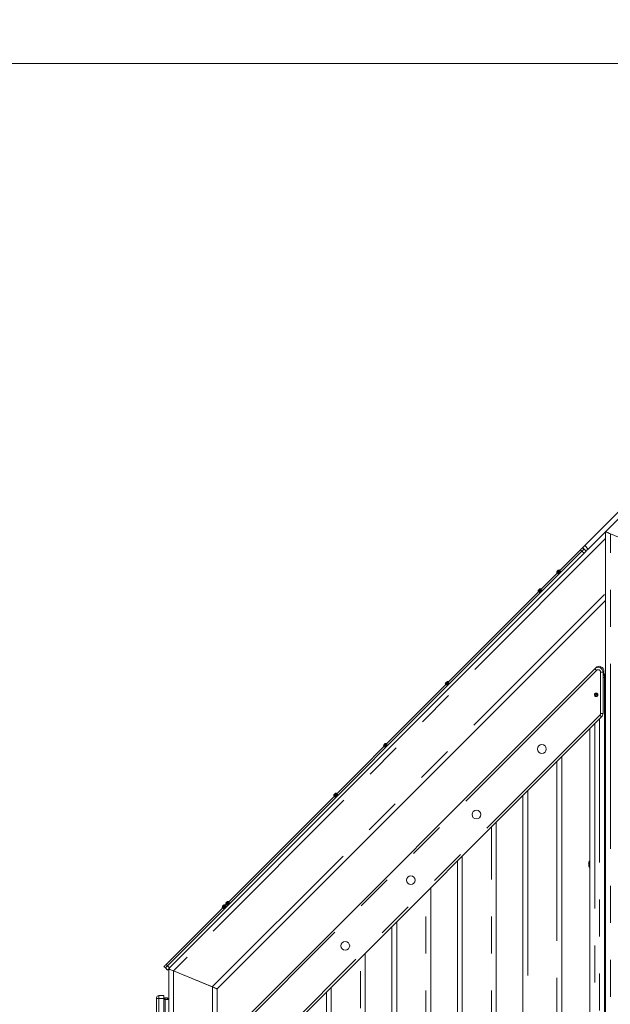
# Model space of a CAD drawing. Units: millimetres. Extents: x 1137 to 11345, y 298 to 17543.
# Drawn here: x 4082 to 5299, y 15516 to 17543 of the extents above; entities that cross this region are included whole.
import ezdxf

# ---------------------------------------------------------------- set-up
doc = ezdxf.new("R2010")
doc.units = ezdxf.units.MM
doc.header["$LTSCALE"] = 60
doc.linetypes.add('PHANTOM', pattern=[12.7, 6.35, -1.27, 1.27, -1.27, 1.27, -1.27])
doc.styles.add('SLDTEXTSTYLE0', font='TXT', dxfattribs={"width": 0.663})
doc.dimstyles.new('SLDDIMSTYLE3', dxfattribs={"dimtxt": 146.761068, "dimasz": 120, "dimexe": 0, "dimexo": 0.0625, "dimgap": 36.690267, "dimtad": 0, "dimtih": 1, "dimtoh": 1, "dimdec": 0, "dimrnd": 1e-09, "dimzin": 12, "dimdsep": 46, "dimtxsty": 'SLDTEXTSTYLE0', "dimsah": 1, "dimcen": 0.09, "dimadec": 0, "dimazin": 3, "dimtfac": 1, "dimtofl": 0, "dimtmove": 0, "dimatfit": 3, "dimfxl": 1, "dimfrac": 2, "dimtolj": 1, "dimtzin": 12, "dimarcsym": 0})

# ---------------------------------------------------------------- blocks, each defined once
blk = doc.blocks.new('_D_21')
at = {"color": 7, "linetype": 'Continuous', "lineweight": 18, "transparency": 16777216}
for p, q in [((6232.6, 17453.3), (2703, 17453.3)), ((2739, 14964.2), (2739, 17453.3))]:
    blk.add_line(p, q, dxfattribs=at)
blk.add_solid([(2739, 17453.3), (2721, 17333.3), (2757, 17333.3)], dxfattribs=at)
at = {"color": 7, "linetype": 'Continuous', "lineweight": 18, "transparency": 16777216, "insert": (2279.7, 17540.6), "char_height": 158.75, "attachment_point": 1, "style": 'SLDTEXTSTYLE0'}
blk.add_mtext('6018', dxfattribs=at)

msp = doc.modelspace()

# ---------------------------------------------------------------- linework, layer by layer
at = {"color": 7, "linetype": 'Continuous', "lineweight": 18}
for p, q in [((6227.3, 17442), (5245.8, 16460.5)), ((6234.3, 17434.9), (5252.9, 16453.4)), ((5288.6, 16489.2), (5288.6, 16475)), ((5298.6, 16485), (5378.6, 16451.9)), ((5288.6, 16475), (5288.6, 16361.9)), ((4383.1, 15597.8), (5237.3, 16452)), ((4385.9, 15595), (5240.1, 16449.2)), ((4390.2, 15590.8), (5244.4, 16445)), ((5248.6, 16449.2), (5241.5, 16456.3)), ((5244.4, 16453.4), (5248.6, 16449.2)), ((5188.6, 16404.6), (5188.6, 16404.6)), ((5194.2, 16410.2), (5194.2, 16410.2)), ((5197.1, 16407.4), (5197.1, 16407.4)), ((5191.4, 16401.8), (5191.4, 16401.8)), ((5149.7, 16365.7), (5149.7, 16365.7)), ((5152.5, 16362.9), (5152.5, 16362.9)), ((5155.3, 16371.4), (5155.3, 16371.4)), ((5158.2, 16368.5), (5158.2, 16368.5)), ((5288.6, 16361.9), (5288.6, 16347.7)), ((5288.6, 16347.7), (4488.6, 15547.7)), ((5288, 16347.1), (5288.6, 16347.1)), ((5288.6, 15061.6), (5288.6, 16347.7)), ((4494.5, 15435.1), (5266.5, 16207.1)), ((5266.5, 16207.1), (5268.5, 16209.1)), ((5283.5, 16200), (5283.5, 16115.1)), ((5285.5, 16202), (5285.5, 16196.3)), ((4964.4, 16180.4), (4964.4, 16180.4)), ((5286.6, 16189.2), (5286.6, 15059.1)), ((4958.8, 16174.8), (4958.8, 16174.8)), ((4961.6, 16171.9), (4961.6, 16171.9)), ((4967.3, 16177.6), (4967.3, 16177.6)), ((5265.8, 16152.5), (5272.6, 16155.3)), ((5273, 16154.4), (5266.2, 16151.6)), ((5288.6, 16127.2), (5286.6, 16127.2)), ((5286.6, 16121.2), (5288.6, 16121.2)), ((5280.6, 16108.1), (4508.7, 15336.1)), ((5256.6, 15018), (5256.6, 16084)), ((4831.5, 16047.5), (4831.5, 16047.5)), ((4834.3, 16044.7), (4834.3, 16044.7)), ((4836.2, 16049.2), (4836.5, 16048.9)), ((4837.2, 16053.2), (4837.2, 16053.2)), ((4840, 16050.3), (4840, 16050.3)), ((5198.6, 16026), (5198.6, 14910.6)), ((4729, 15945), (4729, 15945)), ((4731.8, 15942.1), (4731.8, 15942.1)), ((4733.6, 15946.7), (4733.9, 15946.4)), ((4734.6, 15950.6), (4734.6, 15950.6)), ((4737.4, 15947.8), (4737.4, 15947.8)), ((5118.6, 14249.2), (5118.6, 15946)), ((5063.6, 15891), (5063.6, 14249.2)), ((4983.6, 14249.2), (4983.6, 15811)), ((5255.6, 15811), (5255.6, 15811)), ((5255.6, 15797.4), (5255.6, 15797.4)), ((5288.6, 15807.2), (5286.6, 15807.2)), ((5286.6, 15801.2), (5288.6, 15801.2)), ((4928.6, 15756), (4928.6, 14249.2)), ((4499.2, 15715.2), (4499.2, 15715.2)), ((4504.8, 15720.8), (4504.8, 15720.8)), ((4506.2, 15722.2), (4506.2, 15722.2)), ((4507.6, 15718), (4507.6, 15718)), ((4509.1, 15719.4), (4509.1, 15719.4)), ((4511.9, 15727.9), (4511.9, 15727.9)), ((4514.7, 15725.1), (4514.7, 15725.1)), ((4502, 15712.3), (4502, 15712.3)), ((4848.6, 14289.2), (4848.6, 15676)), ((4793.6, 15621), (4793.6, 14289.2)), ((4378.9, 15593.6), (4381.7, 15590.8)), ((4381.7, 15590.8), (4385.9, 15586.5)), ((4388.6, 15589), (4388.6, 14545.2)), ((4478.4, 15551.7), (4398.4, 15584.9)), ((4398.6, 15585), (4478.6, 15551.9)), ((4368.6, 15534.2), (4378.6, 15534.2)), ((4488.6, 15547.7), (4488.6, 14419.2)), ((4488.6, 15547.7), (4488.6, 15419.4)), ((4713.6, 14289.2), (4713.6, 15541)), ((4363.6, 15080.2), (4363.6, 15528.2)), ((4378.6, 15080.2), (4378.6, 15528.2)), ((4381.6, 15529.2), (4385.6, 15529.2))]:
    msp.add_line(p, q, dxfattribs=at)
at = {"color": 7, "linetype": 'PHANTOM', "lineweight": 18}
for p, q in [((5298.6, 15074), (5298.6, 16485)), ((5288.6, 16475), (4398.4, 15584.9)), ((5237.3, 16452), (5240.1, 16449.2)), ((5240.1, 16449.2), (5244.4, 16445)), ((5245.8, 16460.5), (5252.9, 16453.4)), ((4478.4, 15551.7), (5288.6, 16361.9)), ((5270, 16203.5), (4498, 15431.6)), ((5278.5, 16115.1), (5278.5, 16200)), ((5278.5, 16200), (5283.5, 16200)), ((5283.3, 16202), (5285.5, 16202)), ((5283.5, 16189.2), (5286.6, 16189.2)), ((5286.6, 16189.2), (5288.6, 16189.2)), ((4505.1, 15339.6), (5277.1, 16111.6)), ((5276.6, 15046.1), (5276.6, 16104)), ((5278.5, 16115.1), (5283.5, 16115.1)), ((5266.6, 16094), (5266.6, 15032.4)), ((5188.6, 14884.4), (5188.6, 16016)), ((5128.6, 15956), (5128.6, 14249.2)), ((5053.6, 14249.2), (5053.6, 15881)), ((4993.6, 15821), (4993.6, 14249.2)), ((5254.1, 15806.7), (5254.1, 15806.7)), ((5254.1, 15801.6), (5254.1, 15801.6)), ((4918.6, 14249.2), (4918.6, 15746)), ((4858.6, 15686), (4858.6, 14289.2)), ((4383.1, 15597.8), (4385.9, 15595)), ((4385.9, 15595), (4390.2, 15590.8)), ((4783.6, 14289.2), (4783.6, 15611)), ((4398.6, 15585), (4398.6, 14545.2)), ((4478.6, 15551.9), (4478.6, 14419.2)), ((4723.6, 15551), (4723.6, 14289.2)), ((4363.6, 15528.2), (4368.6, 15528.2)), ((4368.6, 15528.2), (4378.6, 15528.2)), ((4368.6, 15528.2), (4368.6, 15080.2)), ((4378.6, 15526.2), (4381.6, 15526.2)), ((4381.6, 15526.2), (4381.6, 15082.2)), ((4385.6, 15526.2), (4381.6, 15526.2)), ((4385.6, 15082.2), (4385.6, 15526.2)), ((4385.6, 15526.2), (4388.6, 15526.2))]:
    msp.add_line(p, q, dxfattribs=at)
at = {"color": 7, "linetype": 'Continuous', "lineweight": 18, "flags": 128}
for points in [[(5288.6, 16489.2), (5288.7, 16489.1), (5289.2, 16488.9), (5289.9, 16488.6), (5290.9, 16488.2), (5292.1, 16487.7), (5293.6, 16487.1), (5295.1, 16486.4), (5296.8, 16485.7), (5298.6, 16485)], [(5298.6, 16485), (5296.6, 16485.8), (5294.7, 16486.6), (5293, 16487.3), (5291.5, 16487.9), (5290.3, 16488.5), (5289.3, 16488.8), (5288.8, 16489.1), (5288.6, 16489.2)], [(5237.3, 16452), (5238.1, 16452.9), (5238.9, 16453.7), (5239.7, 16454.4), (5240.3, 16455), (5240.8, 16455.6), (5241.2, 16456), (5241.5, 16456.2), (5241.5, 16456.3)], [(5240.1, 16449.2), (5241, 16450), (5241.8, 16450.8), (5242.5, 16451.6), (5243.1, 16452.2), (5243.7, 16452.7), (5244.1, 16453.1), (5244.3, 16453.4), (5244.4, 16453.4)], [(5241.5, 16456.3), (5241.6, 16456.4), (5241.9, 16456.6), (5242.3, 16457), (5242.8, 16457.5), (5243.4, 16458.2), (5244.2, 16458.9), (5245, 16459.7), (5245.8, 16460.5)], [(5244.4, 16445), (5245.2, 16445.8), (5246, 16446.6), (5246.7, 16447.3), (5247.4, 16448), (5247.9, 16448.5), (5248.3, 16448.9), (5248.5, 16449.1), (5248.6, 16449.2)], [(5252.9, 16453.4), (5252, 16452.6), (5251.2, 16451.8), (5250.5, 16451.1), (5249.9, 16450.4), (5249.3, 16449.9), (5248.9, 16449.5), (5248.7, 16449.3), (5248.6, 16449.2)], [(5188.6, 16404.6), (5188.6, 16404.6), (5188.8, 16404.8), (5189.2, 16405.2), (5189.8, 16405.8), (5190.6, 16406.6), (5191.4, 16407.4)], [(5191.7, 16407.8), (5191.2, 16408.4), (5190.8, 16408.8), (5190.7, 16408.8)], [(5191.4, 16407.4), (5192.2, 16408.2), (5193, 16409), (5193.6, 16409.6), (5194, 16410), (5194.2, 16410.2), (5194.2, 16410.2)], [(5191.4, 16401.8), (5191.4, 16401.8), (5191.6, 16402), (5192, 16402.4), (5192.6, 16403), (5193.4, 16403.8), (5194.2, 16404.6)], [(5192.8, 16405.3), (5193.1, 16405), (5193.6, 16404.5), (5193.8, 16404.3)], [(5194.5, 16405), (5194, 16405.5), (5193.6, 16405.9), (5193.6, 16406)], [(5194.2, 16404.6), (5195.1, 16405.4), (5195.8, 16406.2), (5196.5, 16406.8), (5196.9, 16407.2), (5197.1, 16407.4), (5197.1, 16407.4)], [(5149.7, 16365.7), (5149.7, 16365.7), (5149.9, 16365.9), (5150.3, 16366.3), (5150.9, 16366.9), (5151.7, 16367.7), (5152.5, 16368.5)], [(5152.8, 16368.9), (5152.3, 16369.5), (5151.9, 16369.9), (5151.8, 16369.9)], [(5152.1, 16368.2), (5152.2, 16368.3), (5152.3, 16368.4), (5152.4, 16368.5), (5152.4, 16368.6), (5152.5, 16368.7), (5152.6, 16368.8), (5152.7, 16368.9), (5152.8, 16368.9)], [(5152.5, 16368.5), (5153.4, 16369.4), (5154.1, 16370.1), (5154.7, 16370.7), (5155.2, 16371.2), (5155.3, 16371.3), (5155.3, 16371.4)], [(5152.5, 16362.9), (5152.5, 16362.9), (5152.7, 16363.1), (5153.1, 16363.5), (5153.8, 16364.1), (5154.5, 16364.9), (5155.3, 16365.7)], [(5154, 16366.4), (5154.2, 16366.1), (5154.7, 16365.6), (5154.9, 16365.4)], [(5155.6, 16366.1), (5155.1, 16366.6), (5154.7, 16367.1), (5154.7, 16367.1)], [(5155.3, 16365.7), (5156.2, 16366.5), (5156.9, 16367.3), (5157.6, 16367.9), (5158, 16368.3), (5158.2, 16368.5), (5158.2, 16368.5)], [(4961.9, 16178), (4961.4, 16178.6), (4960.9, 16179), (4960.9, 16179)], [(4961.6, 16177.6), (4962.4, 16178.4), (4963.2, 16179.2), (4963.8, 16179.8), (4964.2, 16180.2), (4964.4, 16180.4), (4964.4, 16180.4)], [(4958.8, 16174.8), (4958.8, 16174.8), (4959, 16175), (4959.4, 16175.4), (4960, 16176), (4960.8, 16176.8), (4961.6, 16177.6)], [(4960.2, 16178.3), (4960.5, 16178), (4961, 16177.5), (4961.2, 16177.3)], [(4961.2, 16177.3), (4961.3, 16177.4), (4961.4, 16177.5), (4961.4, 16177.6), (4961.5, 16177.7), (4961.6, 16177.8), (4961.7, 16177.9), (4961.8, 16177.9), (4961.9, 16178)], [(4961.6, 16171.9), (4961.6, 16172), (4961.8, 16172.1), (4962.2, 16172.6), (4962.8, 16173.2), (4963.6, 16173.9), (4964.4, 16174.8)], [(4963, 16175.5), (4963.3, 16175.2), (4963.8, 16174.7), (4964, 16174.5)], [(4964.7, 16175.2), (4964.2, 16175.7), (4963.8, 16176.1), (4963.7, 16176.2)], [(4964, 16174.5), (4964.1, 16174.6), (4964.2, 16174.7), (4964.3, 16174.8), (4964.4, 16174.8), (4964.4, 16174.9), (4964.5, 16175), (4964.6, 16175.1), (4964.7, 16175.2)], [(4964.4, 16174.8), (4965.3, 16175.6), (4966, 16176.4), (4966.6, 16177), (4967.1, 16177.4), (4967.3, 16177.6), (4967.3, 16177.6)], [(4831.5, 16047.5), (4831.5, 16047.5), (4831.7, 16047.7), (4832.1, 16048.1), (4832.7, 16048.7), (4833.5, 16049.5), (4834.3, 16050.3)], [(4832.9, 16051), (4833.2, 16050.8), (4833.7, 16050.2), (4833.9, 16050)], [(4834.6, 16050.8), (4834.1, 16051.3), (4833.7, 16051.7), (4833.6, 16051.7)], [(4833.9, 16050), (4834, 16050.1), (4834.1, 16050.2), (4834.2, 16050.3), (4834.3, 16050.4), (4834.3, 16050.5), (4834.4, 16050.6), (4834.5, 16050.7), (4834.6, 16050.8)], [(4834.3, 16050.3), (4835.2, 16051.2), (4835.9, 16051.9), (4836.5, 16052.5), (4837, 16053), (4837.1, 16053.1), (4837.2, 16053.2)], [(4834.3, 16044.7), (4834.3, 16044.7), (4834.5, 16044.9), (4834.9, 16045.3), (4835.6, 16045.9), (4836.3, 16046.7), (4837.2, 16047.5)], [(4835.8, 16048.2), (4836, 16047.9), (4836.5, 16047.4), (4836.7, 16047.2)], [(4837.4, 16047.9), (4836.9, 16048.4), (4836.5, 16048.9), (4836.5, 16048.9)], [(4837.2, 16047.5), (4838, 16048.3), (4838.7, 16049.1), (4839.4, 16049.7), (4839.8, 16050.1), (4840, 16050.3), (4840, 16050.3)], [(4729, 15945), (4729, 15945), (4729.2, 15945.2), (4729.6, 15945.6), (4730.2, 15946.2), (4731, 15947), (4731.8, 15947.8)], [(4730.4, 15948.5), (4730.6, 15948.2), (4731.2, 15947.7), (4731.4, 15947.5)], [(4732.1, 15948.2), (4731.6, 15948.7), (4731.1, 15949.2), (4731.1, 15949.2)], [(4731.4, 15947.5), (4731.5, 15947.6), (4731.5, 15947.7), (4731.6, 15947.8), (4731.7, 15947.9), (4731.8, 15948), (4731.9, 15948), (4732, 15948.1), (4732.1, 15948.2)], [(4731.8, 15947.8), (4732.6, 15948.6), (4733.4, 15949.4), (4734, 15950), (4734.4, 15950.4), (4734.6, 15950.6), (4734.6, 15950.6)], [(4731.8, 15942.1), (4731.8, 15942.1), (4732, 15942.3), (4732.4, 15942.8), (4733, 15943.4), (4733.8, 15944.1), (4734.6, 15945)], [(4733.2, 15945.7), (4733.5, 15945.4), (4734, 15944.9), (4734.2, 15944.7)], [(4734.9, 15945.4), (4734.4, 15945.9), (4734, 15946.3), (4733.9, 15946.4)], [(4734.2, 15944.7), (4734.3, 15944.8), (4734.4, 15944.9), (4734.5, 15945), (4734.5, 15945), (4734.6, 15945.1), (4734.7, 15945.2), (4734.8, 15945.3), (4734.9, 15945.4)], [(4734.6, 15945), (4735.5, 15945.8), (4736.2, 15946.6), (4736.8, 15947.2), (4737.3, 15947.6), (4737.4, 15947.8), (4737.4, 15947.8)], [(5254, 15806.2), (5254, 15806.2), (5254, 15806.2), (5254, 15806.2), (5254, 15806.2)], [(5254, 15804.9), (5254, 15805), (5254, 15805), (5254, 15805.1), (5254, 15805.2), (5254, 15805.3), (5254, 15805.3), (5254, 15805.4), (5254, 15805.5)], [(5254, 15802.9), (5254, 15802.9), (5254, 15803), (5254, 15803.1), (5254, 15803.1), (5254, 15803.2), (5254, 15803.3), (5254, 15803.3), (5254, 15803.4)], [(5254, 15802.1), (5254, 15802.1), (5254, 15802.1), (5254, 15802.1), (5254, 15802.1)], [(5254.1, 15806.3), (5254.2, 15806.4), (5254.2, 15806.6), (5254.2, 15806.7), (5254.2, 15806.8), (5254.2, 15806.8), (5254.2, 15806.8), (5254.1, 15806.7), (5254.1, 15806.7)], [(5254.1, 15801.6), (5254.2, 15801.5), (5254.2, 15801.5), (5254.2, 15801.5), (5254.2, 15801.6), (5254.2, 15801.7), (5254.2, 15801.8), (5254.1, 15802), (5254.1, 15802)], [(5255.6, 15797.4), (5255.6, 15797.4), (5255.6, 15797.8), (5255.6, 15798.5), (5255.6, 15799.5), (5255.6, 15800.8), (5255.6, 15802.2), (5255.6, 15803.8), (5255.6, 15805.3), (5255.6, 15806.9), (5255.6, 15808.2), (5255.6, 15809.4), (5255.6, 15810.2), (5255.6, 15810.8), (5255.6, 15811), (5255.6, 15811)], [(4499.2, 15715.2), (4499.2, 15715.2), (4499.3, 15715.4), (4499.8, 15715.8), (4500.4, 15716.4), (4501.1, 15717.2), (4502, 15718)], [(4500.6, 15718.7), (4500.8, 15718.4), (4501.4, 15717.9), (4501.6, 15717.7)], [(4502.3, 15718.4), (4501.7, 15718.9), (4501.3, 15719.3), (4501.3, 15719.4)], [(4502, 15718), (4502.8, 15718.8), (4503.6, 15719.6), (4504.2, 15720.2), (4504.6, 15720.6), (4504.8, 15720.8), (4504.8, 15720.8)], [(4502, 15712.3), (4502, 15712.3), (4502.2, 15712.5), (4502.6, 15712.9), (4503.2, 15713.6), (4504, 15714.3), (4504.8, 15715.2)], [(4503.4, 15715.8), (4503.7, 15715.6), (4504.2, 15715.1), (4504.4, 15714.9)], [(4505.1, 15715.6), (4504.6, 15716.1), (4504.2, 15716.5), (4504.1, 15716.6)], [(4504.8, 15715.2), (4505.6, 15716), (4506.4, 15716.8), (4507, 15717.4), (4507.4, 15717.8), (4507.6, 15718), (4507.6, 15718)], [(4506.2, 15722.2), (4506.2, 15722.2), (4506.4, 15722.4), (4506.8, 15722.8), (4507.5, 15723.5), (4508.2, 15724.2), (4509.1, 15725.1)], [(4507.4, 15726), (4507.4, 15726), (4507.4, 15726), (4507.5, 15725.9), (4507.7, 15725.7)], [(4507.7, 15725.7), (4507.9, 15725.5), (4508.4, 15725), (4508.6, 15724.8)], [(4509.3, 15725.5), (4508.8, 15726), (4508.4, 15726.4), (4508.4, 15726.5)], [(4508.6, 15724.8), (4508.7, 15724.9), (4508.8, 15725), (4508.9, 15725), (4509, 15725.1), (4509.1, 15725.2), (4509.2, 15725.3), (4509.2, 15725.4), (4509.3, 15725.5)], [(4509.1, 15725.1), (4509.9, 15725.9), (4510.6, 15726.7), (4511.3, 15727.3), (4511.7, 15727.7), (4511.9, 15727.9), (4511.9, 15727.9)], [(4509.1, 15719.4), (4509.1, 15719.4), (4509.2, 15719.6), (4509.7, 15720), (4510.3, 15720.6), (4511, 15721.4), (4511.9, 15722.2)], [(4510.2, 15723.2), (4510.2, 15723.2), (4510.3, 15723.1), (4510.4, 15723), (4510.5, 15722.9)], [(4510.5, 15722.9), (4510.7, 15722.7), (4511.3, 15722.1), (4511.5, 15721.9)], [(4512.2, 15722.7), (4511.6, 15723.2), (4511.2, 15723.6), (4511.2, 15723.6)], [(4511.5, 15721.9), (4511.5, 15722), (4511.6, 15722.1), (4511.7, 15722.2), (4511.8, 15722.3), (4511.9, 15722.4), (4512, 15722.5), (4512.1, 15722.6), (4512.2, 15722.7)], [(4511.9, 15722.2), (4512.7, 15723.1), (4513.5, 15723.8), (4514.1, 15724.4), (4514.5, 15724.9), (4514.7, 15725.1), (4514.7, 15725.1)], [(4378.9, 15593.6), (4379, 15593.7), (4379.2, 15593.9), (4379.6, 15594.3), (4380.1, 15594.8), (4380.8, 15595.5), (4381.5, 15596.2), (4382.3, 15597), (4383.1, 15597.8)], [(4381.7, 15590.8), (4381.8, 15590.9), (4382, 15591.1), (4382.4, 15591.5), (4382.9, 15592), (4383.6, 15592.7), (4384.3, 15593.4), (4385.1, 15594.2), (4385.9, 15595)], [(4385.9, 15586.5), (4386, 15586.6), (4386.3, 15586.9), (4386.7, 15587.3), (4387.2, 15587.8), (4387.8, 15588.4), (4388.6, 15589.2), (4389.4, 15590), (4390.2, 15590.8)], [(4388.6, 15589), (4388.8, 15589.1), (4389.3, 15588.8), (4390.2, 15588.5), (4391.5, 15587.9), (4393, 15587.3), (4394.7, 15586.6), (4396.6, 15585.8), (4398.6, 15585)], [(4398.4, 15584.9), (4396.5, 15585.7), (4394.6, 15586.5), (4392.9, 15587.2), (4391.3, 15587.8), (4390.1, 15588.3), (4389.2, 15588.7), (4388.6, 15588.9), (4388.6, 15589)], [(4488.6, 15547.7), (4488.3, 15547.7), (4487.8, 15547.8), (4487.1, 15548.1), (4486.1, 15548.6), (4484.8, 15549.1), (4483.4, 15549.7), (4481.8, 15550.3), (4480.2, 15551), (4478.4, 15551.7)], [(4478.6, 15551.9), (4480.5, 15551.1), (4482.4, 15550.3), (4484.1, 15549.6), (4485.6, 15548.9), (4486.9, 15548.4), (4487.8, 15548.1), (4488.4, 15547.8), (4488.6, 15547.7)], [(4378.6, 15528.2), (4378.6, 15529.3), (4378.6, 15530.5), (4378.6, 15531.5), (4378.6, 15532.4), (4378.6, 15533.1), (4378.6, 15533.7), (4378.6, 15534), (4378.6, 15534.2)], [(4363.6, 15528.2), (4363.6, 15528.4), (4363.6, 15528.5), (4363.6, 15528.7), (4363.6, 15528.9), (4363.6, 15529), (4363.6, 15529.1), (4363.6, 15529.1), (4363.6, 15529.2)]]:
    msp.add_lwpolyline(points, dxfattribs=at)
at = {"color": 7, "linetype": 'PHANTOM', "lineweight": 18, "flags": 128}
for points in [[(5188.7, 16406.8), (5188.8, 16406.9), (5189.1, 16407.2), (5189.5, 16407.6), (5190, 16408.1)], [(5190.7, 16408.8), (5191.2, 16409.3), (5191.7, 16409.8), (5191.9, 16410), (5192, 16410.1)], [(5191.5, 16404), (5191.6, 16404.1), (5191.9, 16404.3), (5192.3, 16404.8), (5192.8, 16405.3)], [(5193.6, 16406), (5194.1, 16406.5), (5194.5, 16406.9), (5194.8, 16407.2), (5194.9, 16407.3)], [(5149.8, 16367.9), (5149.9, 16368), (5150.2, 16368.3), (5150.6, 16368.7), (5151.1, 16369.2)], [(5151.8, 16369.9), (5152.4, 16370.4), (5152.8, 16370.9), (5153, 16371.1), (5153.1, 16371.2)], [(5152.6, 16365.1), (5152.7, 16365.2), (5153, 16365.4), (5153.4, 16365.9), (5154, 16366.4)], [(5154.7, 16367.1), (5155.2, 16367.6), (5155.6, 16368), (5155.9, 16368.3), (5156, 16368.4)], [(5266.5, 16207.1), (5266.5, 16207), (5266.7, 16206.8), (5267.1, 16206.5), (5267.5, 16206), (5268, 16205.5), (5268.7, 16204.9), (5269.3, 16204.2), (5270, 16203.5)], [(5268.5, 16209.1), (5268.5, 16209), (5268.7, 16208.8), (5268.5, 16209.1)], [(4960.9, 16179), (4961.4, 16179.5), (4961.9, 16179.9), (4962.1, 16180.2), (4962.2, 16180.3)], [(4958.9, 16177), (4959, 16177.1), (4959.3, 16177.4), (4959.7, 16177.8), (4960.2, 16178.3)], [(4961.7, 16174.2), (4961.8, 16174.3), (4962.1, 16174.5), (4962.5, 16174.9), (4963, 16175.5)], [(4963.7, 16176.2), (4964.3, 16176.7), (4964.7, 16177.1), (4965, 16177.4), (4965.1, 16177.5)], [(5277.1, 16111.6), (5277.8, 16110.9), (5278.4, 16110.3), (5279, 16109.6), (5279.6, 16109.1), (5280, 16108.7), (5280.3, 16108.3), (5280.5, 16108.1), (5280.6, 16108.1)], [(4831.6, 16049.7), (4831.7, 16049.8), (4832, 16050.1), (4832.4, 16050.5), (4832.9, 16051)], [(4833.6, 16051.7), (4834.2, 16052.2), (4834.6, 16052.7), (4834.8, 16052.9), (4834.9, 16053)], [(4834.4, 16046.9), (4834.5, 16047), (4834.8, 16047.2), (4835.2, 16047.7), (4835.8, 16048.2)], [(4836.5, 16048.9), (4837, 16049.4), (4837.4, 16049.8), (4837.7, 16050.1), (4837.8, 16050.2)], [(4729.1, 15947.2), (4729.2, 15947.3), (4729.5, 15947.5), (4729.9, 15948), (4730.4, 15948.5)], [(4731.1, 15949.2), (4731.6, 15949.7), (4732, 15950.1), (4732.3, 15950.4), (4732.4, 15950.5)], [(4731.9, 15944.3), (4732, 15944.4), (4732.3, 15944.7), (4732.7, 15945.1), (4733.2, 15945.7)], [(4733.9, 15946.4), (4734.5, 15946.9), (4734.9, 15947.3), (4735.1, 15947.6), (4735.2, 15947.7)], [(4499.3, 15717.4), (4499.4, 15717.5), (4499.6, 15717.7), (4500.1, 15718.2), (4500.6, 15718.7)], [(4501.3, 15719.4), (4501.8, 15719.9), (4502.2, 15720.3), (4502.5, 15720.6), (4502.6, 15720.7)], [(4502.1, 15714.5), (4502.2, 15714.6), (4502.5, 15714.9), (4502.9, 15715.3), (4503.4, 15715.8)], [(4504.1, 15716.6), (4504.6, 15717.1), (4505.1, 15717.5), (4505.3, 15717.8), (4505.4, 15717.9)], [(4506.3, 15724.4), (4506.4, 15724.5), (4506.7, 15724.8), (4507.1, 15725.2), (4507.7, 15725.7)], [(4508.4, 15726.5), (4508.9, 15727), (4509.3, 15727.4), (4509.6, 15727.7), (4509.7, 15727.8)], [(4511.2, 15723.6), (4511.7, 15724.1), (4512.1, 15724.6), (4512.4, 15724.8), (4512.5, 15724.9)], [(4368.6, 15534.2), (4368.6, 15534), (4368.6, 15533.7), (4368.6, 15533.1), (4368.6, 15532.4), (4368.6, 15531.5), (4368.6, 15530.5), (4368.6, 15529.3), (4368.6, 15528.2)], [(4381.6, 15529.2), (4381.6, 15529.1), (4381.6, 15528.9), (4381.6, 15528.7), (4381.6, 15528.3), (4381.6, 15527.8), (4381.6, 15527.3), (4381.6, 15526.7), (4381.6, 15526.2)], [(4385.6, 15526.2), (4385.6, 15526.7), (4385.6, 15527.3), (4385.6, 15527.8), (4385.6, 15528.3), (4385.6, 15528.7), (4385.6, 15528.9), (4385.6, 15529.1), (4385.6, 15529.2)]]:
    msp.add_lwpolyline(points, dxfattribs=at)
at = {"color": 7, "linetype": 'Continuous', "lineweight": 18}
for centre, radius in [((5269.4, 16153.4), 2.5), ((5157.7, 16041.7), 9), ((5022.6, 15906.6), 9), ((4887.6, 15771.6), 9), ((4752.5, 15636.5), 9)]:
    msp.add_circle(centre, radius, dxfattribs=at)
for centre, radius, start, end in [((5191.6, 16405.5), 3.2, 156.5533, 196.9618), ((5194.6, 16404.2), 6.4, 139.4808, 156.5533), ((5342.8, 16561), 216.2, 224.9166, 225.03), ((4988.7, 16205.7), 285.4, 44.8771, 45.1525), ((5194.6, 16404.2), 6.4, 113.4467, 130.5192), ((5170.5, 16388.9), 28.3, 44.5715, 45.4373), ((5089, 16509.9), 144.8, 314.8059, 315.2017), ((5194.5, 16402.7), 3.2, 156.5533, 196.9618), ((5197.4, 16401.4), 6.4, 139.4808, 156.5533), ((5193.3, 16407.2), 3.2, 73.0326, 113.4421), ((5271.5, 16484.3), 111.5, 224.9049, 225.1247), ((5197.4, 16401.4), 6.4, 113.4467, 130.5192), ((5094.8, 16307.6), 139.4, 44.8808, 45.0568), ((5019.4, 16579.5), 247.2, 314.8742, 315.1061), ((5196.1, 16404.4), 3.2, 73.0389, 113.4513), ((5152.8, 16366.6), 3.2, 156.5533, 196.9618), ((5155.7, 16365.4), 6.4, 139.4808, 156.5533), ((5052.4, 16270.8), 139.4, 44.9001, 45.076), ((4949.8, 16166.9), 285.4, 44.8771, 45.1525), ((5155.7, 16365.4), 6.4, 113.4467, 130.5192), ((5257.2, 16475.7), 149.3, 224.937, 225.1013), ((5155.6, 16363.8), 3.2, 156.5533, 196.9618), ((5158.5, 16362.5), 6.4, 139.4808, 156.5533), ((5154.4, 16368.3), 3.2, 73.0359, 113.4413), ((5199.2, 16412), 64.3, 224.8388, 225.2202), ((5158.5, 16362.5), 6.4, 113.4467, 130.5192), ((5055.9, 16268.7), 139.4, 44.8956, 45.0716), ((5356.5, 16164.5), 284.6, 134.8895, 135.0908), ((5157.2, 16365.5), 3.2, 73.0385, 113.4532), ((5273.5, 16200), 10, 0, 135.0006), ((5275.5, 16202), 10, 359.9995, 135.0002), ((4964.8, 16174.4), 6.4, 113.4467, 130.5192), ((5066.3, 16284.7), 149.3, 224.9296, 225.0939), ((4963.5, 16177.4), 3.2, 73.0382, 113.4467), ((5278.6, 16189.2), 10, 0.0013, 60.134), ((5276.6, 16189.2), 10, 0, 45.7349), ((4961.8, 16175.7), 3.2, 156.5533, 196.9618), ((4964.8, 16174.4), 6.4, 139.4808, 156.5533), ((4852.8, 16071.3), 151.6, 44.8997, 45.0616), ((4964.7, 16172.9), 3.2, 156.5533, 196.9618), ((4967.6, 16171.6), 6.4, 139.4808, 156.5533), ((4939.1, 16151.8), 33.6, 44.6576, 45.3866), ((4967.6, 16171.6), 6.4, 113.4467, 130.5192), ((4947.9, 16160.7), 22.1, 44.4678, 45.5748), ((4966.3, 16174.5), 3.2, 73.0382, 113.4467), ((5269.4, 16153.4), 3.7, 30.2952, 194.7499), ((5269.4, 16153.4), 3.7, 210.2863, 14.7582), ((5273.5, 16115.1), 10, 314.9998, 0.0012), ((4834.6, 16048.4), 3.2, 156.5533, 196.9618), ((4837.5, 16047.2), 6.4, 139.4808, 156.5533), ((5094.9, 16313.1), 370.6, 224.9533, 225.0195), ((4837.5, 16047.2), 6.4, 113.4467, 130.5192), ((4924.9, 16143.3), 129.3, 224.9066, 225.0964), ((4837.4, 16045.6), 3.2, 156.5533, 196.9618), ((4840.3, 16044.3), 6.4, 139.4808, 156.5533), ((4836.2, 16050.1), 3.2, 73.0426, 113.451), ((4762, 15974.8), 104, 44.8781, 45.1137), ((4840.3, 16044.3), 6.4, 113.4467, 130.5192), ((5011.9, 15872.9), 247.1, 134.9016, 135.1334), ((4839, 16047.3), 3.2, 73.0382, 113.4467), ((4732, 15945.9), 3.2, 156.5533, 196.9618), ((4735, 15944.6), 6.4, 139.4808, 156.5533), ((4710.2, 15928.6), 28.3, 44.555, 45.421), ((4735, 15944.6), 6.4, 113.4467, 130.5192), ((4620.7, 15839.2), 155.9, 44.8766, 45.0339), ((4734.9, 15943.1), 3.2, 156.5533, 196.9618), ((4737.8, 15941.8), 6.4, 139.4808, 156.5533), ((4733.7, 15947.6), 3.2, 73.0382, 113.4467), ((4659.5, 15872.2), 104, 44.8798, 45.1154), ((4737.8, 15941.8), 6.4, 113.4467, 130.5192), ((4736.5, 15944.7), 3.2, 73.0382, 113.4467), ((5264.2, 15805.4), 10.2, 147.314, 175.5982), ((5258.3, 15805.1), 4.47, 159.2971, 166.3188), ((5263.9, 15803.9), 10.1, 166.4259, 171.1776), ((5255.7, 15805.7), 1.91, 203.6374, 213.7812), ((5255.7, 15802.7), 1.91, 146.2188, 156.3626), ((5263.8, 15804.4), 10, 188.8041, 193.5924), ((5264, 15804.2), 10.2, 191.5663, 214.4829), ((5258.3, 15803.2), 4.4, 193.6284, 200.7557), ((5253, 15804.2), 1.18, 338.0489, 21.9511), ((4502.2, 15716.1), 3.2, 156.5533, 196.9618), ((4505.2, 15714.8), 6.4, 139.4808, 156.5533), ((4609, 15827.5), 153.6, 224.9447, 225.1043), ((4505.2, 15714.8), 6.4, 113.4467, 130.5192), ((4240.1, 15458.6), 369.1, 44.95, 45.0165), ((4231.6, 15988.4), 382.4, 314.922, 315.0719), ((4505, 15713.3), 3.2, 156.5533, 196.9618), ((4508, 15712), 6.4, 139.4808, 156.5533), ((4503.9, 15717.8), 3.2, 73.0396, 113.4508), ((4414, 15626.8), 126.2, 44.9078, 45.1021), ((4508, 15712), 6.4, 113.4467, 130.5192), ((4513.6, 15726.3), 13.6, 224.1026, 225.9056), ((4679.5, 15540.6), 247.1, 134.9016, 135.1334), ((4506.7, 15714.9), 3.2, 73.0382, 113.4467), ((4509.3, 15723.2), 3.2, 156.5533, 196.9618), ((4512.2, 15721.9), 6.4, 139.4808, 156.5533), ((4512.2, 15721.9), 6.4, 113.4467, 130.5192), ((4552.2, 15770.7), 62.3, 224.8375, 225.2312), ((4512.1, 15720.3), 3.2, 156.5533, 196.9618), ((4515, 15719.1), 6.4, 139.4808, 156.5533), ((4510.9, 15724.8), 3.2, 73.0403, 113.448), ((4515, 15719.1), 6.4, 113.4467, 130.5192), ((4522.8, 15735.5), 16.6, 224.2759, 225.7536), ((4513.8, 15722), 3.2, 73.0382, 113.4467), ((4368.6, 15529.2), 5, 90.0006, 179.9997), ((4381.6, 15526.2), 3, 90.0021, 179.9974), ((4385.6, 15526.2), 3, 0, 90)]:
    msp.add_arc(centre, radius, start, end, dxfattribs=at)
at = {"color": 7, "linetype": 'PHANTOM', "lineweight": 18}
for centre, radius, start, end in [((5273.5, 16200), 5, 359.9996, 135.0018), ((5273.5, 16115.1), 5, 314.9983, 359.9989), ((4771.3, 15460.8), 369.8, 134.8593, 135.1461)]:
    msp.add_arc(centre, radius, start, end, dxfattribs=at)

# ---------------------------------------------------------------- dimensions: what is measured, and where the dimension line sits
at = {"color": 7, "linetype": 'Continuous', "lineweight": 18}
dim = msp.add_ordinate_dim(feature_location=(6238.6, 17453.3), offset=(-3535.5, 0), dtype=0, origin=(4397.6, 11435.2), dimstyle='SLDDIMSTYLE3', dxfattribs=at)
dim.commit()
dim.dimension.update_dxf_attribs({"geometry": '_D_21', "text_midpoint": (2491.4, 17453.3)})

doc.saveas('drawing.dxf')
